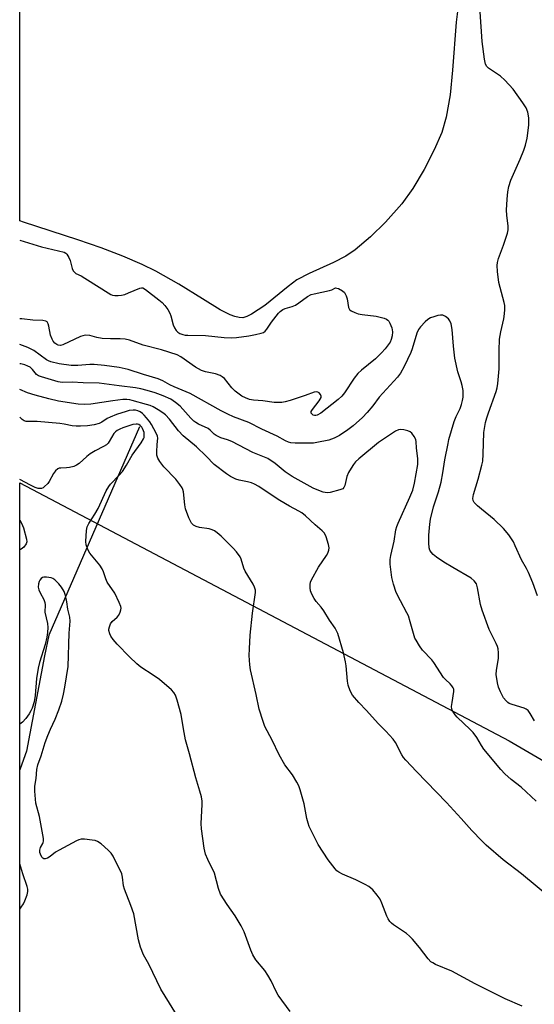
# Model space of a CAD drawing. Units: inches. Extents: x 1183770 to 1189770, y 541457 to 545458.
# Drawn here: x 1183770 to 1183947, y 544751 to 545089 of the extents above; entities that cross this region are included whole.
import ezdxf

# ---------------------------------------------------------------- set-up
doc = ezdxf.new("R2010")
doc.units = ezdxf.units.IN
doc.header["$MEASUREMENT"] = 0
for name, color, linetype in [('HYDRO-Single Line Stream', 4, 'Continuous'), ('HYDRO-Water Body', 4, 'Continuous'), ('NTRL-Pasture Land', 2, 'Continuous'), ('Undefined', 1, 'Continuous')]:
    doc.layers.add(name, color=color, linetype=linetype)

msp = doc.modelspace()

# ---------------------------------------------------------------- linework, layer by layer
at = {"layer": 'HYDRO-Single Line Stream'}
msp.add_lwpolyline([(1183811.22, 544949.14), (1183780.14, 544877.78), (1183778.61, 544870.65), (1183772.43, 544837.96), (1183770.31, 544831.91), (1183770.16, 544831.57)], dxfattribs=at)
at = {"layer": 'HYDRO-Water Body'}
msp.add_lwpolyline([(1183920.45, 545093.42), (1183919.84, 545087.91), (1183918.59, 545071.46), (1183917.73, 545063.02), (1183916.41, 545055.29), (1183914.9, 545050.05), (1183912.32, 545044.08), (1183908.85, 545037.35), (1183904.97, 545030.86), (1183901.19, 545025.59), (1183895.58, 545019.35), (1183890.45, 545014.32), (1183885.22, 545009.9), (1183882, 545007.7), (1183877.75, 545005.55), (1183869.39, 545001.8), (1183865.23, 544999.54), (1183862.25, 544997.28), (1183854.24, 544990.75), (1183849.64, 544987.77), (1183848.05, 544986.98), (1183846.68, 544986.59), (1183845.38, 544986.63), (1183843.91, 544986.98), (1183842.3, 544987.58), (1183838.9, 544989.3), (1183832.81, 544993.11), (1183824.68, 544998.1), (1183816.77, 545002.59), (1183812.17, 545004.82), (1183805.51, 545007.66), (1183798.05, 545010.51), (1183790.03, 545013.34), (1183771.43, 545019.37), (1183770.17, 545019.75), (1183770.18, 545185.96)], dxfattribs=at)
at = {"layer": 'NTRL-Pasture Land'}
msp.add_lwpolyline([(1184026.25, 544540.58), (1183845.56, 544169.5), (1183770.13, 544210.24), (1183770.17, 544929.94), (1183938.05, 544841.58), (1184123.06, 544733.7)], close=True, dxfattribs=at)
at = {"layer": 'Undefined'}
for points, elevation in [([(1183946.64, 544848.35), (1183945.23, 544850.94), (1183944.46, 544851.96), (1183943.87, 544852.42), (1183943.13, 544852.76), (1183939.03, 544853.99), (1183937.98, 544854.39), (1183937.52, 544854.68), (1183936.91, 544855.21), (1183936.08, 544856.32), (1183935.03, 544858.37), (1183934.37, 544859.95), (1183934.04, 544861.38), (1183933.59, 544864.29), (1183933.6, 544865.74), (1183934.29, 544869.72), (1183934.38, 544871.7), (1183934.27, 544873.08), (1183934.02, 544873.89), (1183933.55, 544874.94), (1183931.1, 544879.76), (1183928.74, 544886.3), (1183928.19, 544888.27), (1183927.16, 544894.01), (1183926.78, 544895.32), (1183925.99, 544896.42), (1183924.93, 544897.31), (1183918.62, 544900.91), (1183915.63, 544902.77), (1183913.05, 544904.53), (1183911.97, 544905.43), (1183911.2, 544906.21), (1183910.78, 544906.92), (1183910.56, 544907.73), (1183910.44, 544909.46), (1183910.44, 544912.09), (1183910.74, 544915.82), (1183911, 544917.52), (1183912.1, 544921.73), (1183913.77, 544926.88), (1183914.65, 544930.19), (1183915.26, 544933.38), (1183915.97, 544937.86), (1183917.02, 544943.42), (1183917.34, 544944.81), (1183919.18, 544951.04), (1183919.86, 544952.77), (1183921.14, 544955.52), (1183921.64, 544956.86), (1183922.03, 544958.23), (1183922.19, 544959.35), (1183922.18, 544961.63), (1183921.91, 544963.37), (1183921.57, 544964.63), (1183920.4, 544968.06), (1183919.4, 544972.69), (1183918.92, 544976.78), (1183918.43, 544982.59), (1183918.08, 544984.52), (1183917.69, 544985.53), (1183917.19, 544986.15), (1183916.14, 544987), (1183915.2, 544987.44), (1183914.39, 544987.45), (1183913.54, 544987.3), (1183912.12, 544986.93), (1183911.03, 544986.53), (1183910.06, 544985.92), (1183909.17, 544985.19), (1183907.57, 544983.45), (1183906.88, 544982.5), (1183906.32, 544981.32), (1183904.74, 544975.91), (1183904.27, 544974.61), (1183903.08, 544972.24), (1183902.02, 544969.82), (1183900.77, 544967.55), (1183899.67, 544966.18), (1183893.39, 544959.33), (1183891.22, 544956.33), (1183889.29, 544954.1), (1183887.68, 544952.39), (1183884.52, 544949.48), (1183882.7, 544948.12), (1183879.79, 544946.19), (1183877.99, 544945.31), (1183876.13, 544944.61), (1183872.04, 544943.76), (1183870.88, 544943.58), (1183864.6, 544943.63), (1183863.13, 544943.73), (1183862.3, 544943.91), (1183861.32, 544944.33), (1183858.41, 544945.98), (1183853.19, 544948.39), (1183848.69, 544950.71), (1183843.41, 544952.66), (1183841.53, 544953.51), (1183839.17, 544954.7), (1183828.58, 544960.61), (1183823.13, 544962.86), (1183821.58, 544963.62), (1183819.26, 544964.91), (1183817.67, 544965.61), (1183812.63, 544967.08), (1183807.35, 544968.87), (1183804.23, 544969.51), (1183799.2, 544970.26), (1183795.69, 544970.53), (1183794.22, 544970.51), (1183790.08, 544970.15), (1183787.76, 544970.15), (1183783.72, 544970.78), (1183780.83, 544971.46), (1183780.03, 544971.78), (1183779.31, 544972.18), (1183774.93, 544975.33), (1183772.89, 544976.37), (1183770.17, 544977.44)], 340), ([(1183947.26, 544820.81), (1183942.11, 544825.7), (1183938.69, 544828.32), (1183936.5, 544830.21), (1183935.12, 544831.71), (1183929.36, 544838.71), (1183928.55, 544839.91), (1183926.95, 544842.67), (1183925.62, 544844.45), (1183924.64, 544845.48), (1183920.18, 544849.64), (1183919.43, 544850.51), (1183918.83, 544851.45), (1183918.38, 544852.45), (1183918.27, 544853.26), (1183918.41, 544854.7), (1183919.03, 544858.42), (1183918.99, 544859.22), (1183918.8, 544859.72), (1183918.34, 544860.44), (1183917.79, 544861.11), (1183916.11, 544862.62), (1183915.5, 544863.28), (1183912.13, 544868.43), (1183911.43, 544869.27), (1183908.22, 544872.67), (1183907.25, 544874.08), (1183906.05, 544876.02), (1183905.67, 544876.78), (1183905.38, 544877.58), (1183904.1, 544882.3), (1183903.42, 544884.4), (1183902.93, 544885.44), (1183900.68, 544889.55), (1183899.28, 544892.36), (1183898.28, 544895.29), (1183897.75, 544897.49), (1183897.24, 544902.06), (1183897.2, 544903.73), (1183897.42, 544905.12), (1183898.52, 544909.95), (1183899.16, 544913.92), (1183899.47, 544915.07), (1183899.89, 544916.18), (1183903.94, 544925.03), (1183904.92, 544927.47), (1183905.55, 544929.87), (1183906.69, 544936.24), (1183906.68, 544938.21), (1183906.24, 544941.96), (1183906.08, 544944.01), (1183905.93, 544944.87), (1183905.47, 544945.86), (1183904.66, 544946.97), (1183904.03, 544947.47), (1183903.27, 544947.79), (1183901.9, 544948.15), (1183900.81, 544948.27), (1183900.01, 544948.12), (1183899, 544947.64), (1183893.2, 544943.84), (1183886.39, 544938.19), (1183885.34, 544937.17), (1183884.57, 544936.27), (1183883.78, 544935.05), (1183882.93, 544933.53), (1183882.37, 544932.19), (1183881.68, 544929.06), (1183881.32, 544928.33), (1183880.95, 544927.98), (1183879.95, 544927.55), (1183876.64, 544926.62), (1183875.56, 544926.57), (1183874.18, 544926.79), (1183872.67, 544927.32), (1183870.82, 544928.2), (1183867.68, 544929.83), (1183863.57, 544932.19), (1183861.22, 544933.77), (1183857.75, 544936.57), (1183855.19, 544938.32), (1183854.11, 544938.82), (1183850.05, 544940.43), (1183842.86, 544944.1), (1183841.36, 544944.71), (1183839.16, 544945.43), (1183837.46, 544946.23), (1183836.8, 544946.7), (1183835.44, 544948.06), (1183834.8, 544948.56), (1183831.48, 544950.1), (1183830.53, 544950.66), (1183829.88, 544951.14), (1183828.86, 544952.12), (1183825.15, 544956.25), (1183823.6, 544957.58), (1183821.92, 544958.69), (1183819.36, 544959.81), (1183816.62, 544960.78), (1183813.88, 544961.62), (1183811.7, 544962.19), (1183809.79, 544962.59), (1183804.3, 544963.2), (1183797.38, 544964.15), (1183791.95, 544964.23), (1183788.18, 544964.5), (1183784.74, 544964.38), (1183783.31, 544964.66), (1183777.61, 544966.27), (1183776.53, 544966.69), (1183775.93, 544967.1), (1183774.47, 544968.89), (1183773.68, 544969.59), (1183772.94, 544969.99), (1183771.87, 544970.41), (1183770.5, 544970.79), (1183770.17, 544970.83)], 338), ([(1183953.02, 544787.04), (1183942.22, 544795.9), (1183935.94, 544800.71), (1183930.11, 544805.81), (1183928.6, 544807.22), (1183925.22, 544810.8), (1183921.58, 544814.93), (1183916.54, 544820.44), (1183906.18, 544831.06), (1183902.56, 544834.91), (1183901.81, 544835.81), (1183901.18, 544836.78), (1183898.97, 544840.93), (1183898.17, 544842.13), (1183895.68, 544844.87), (1183893.03, 544847.46), (1183889.11, 544851.95), (1183886.4, 544854.74), (1183884.28, 544857.2), (1183883.48, 544858.72), (1183882.81, 544860.61), (1183882.59, 544862.03), (1183882.13, 544867.26), (1183881.91, 544868.67), (1183881.18, 544871.72), (1183879.29, 544878.35), (1183878.37, 544880.11), (1183876.4, 544882.9), (1183874.43, 544886.07), (1183873.47, 544887.39), (1183871.83, 544889.35), (1183871.15, 544890.31), (1183870.27, 544891.85), (1183869.88, 544892.92), (1183869.77, 544894.02), (1183869.79, 544895.14), (1183869.91, 544895.95), (1183870.2, 544896.76), (1183872.59, 544901.13), (1183875.39, 544905.09), (1183875.76, 544905.86), (1183876.12, 544906.94), (1183876.25, 544907.76), (1183876.08, 544908.9), (1183875.27, 544911.45), (1183874.65, 544912.77), (1183873.89, 544913.57), (1183871.47, 544915.54), (1183868.19, 544918.62), (1183866.91, 544919.68), (1183865.9, 544920.28), (1183862.62, 544921.95), (1183859.34, 544923.94), (1183857.09, 544925.36), (1183852.14, 544928.78), (1183850.71, 544929.55), (1183849.64, 544929.96), (1183848.22, 544930.34), (1183845.38, 544930.92), (1183844.29, 544931.27), (1183842.46, 544932.12), (1183841, 544933.06), (1183836.86, 544936.29), (1183834.09, 544939.1), (1183830.72, 544942.28), (1183826.15, 544946.12), (1183824.61, 544947.82), (1183821.55, 544951.77), (1183820.11, 544953.27), (1183819.18, 544953.99), (1183817.67, 544954.96), (1183815.88, 544956.01), (1183814.83, 544956.5), (1183813.66, 544956.89), (1183808.74, 544958.26), (1183807.87, 544958.46), (1183806.9, 544958.57), (1183805.49, 544958.51), (1183802.1, 544958.14), (1183794.52, 544956.95), (1183792.33, 544956.83), (1183790.24, 544956.91), (1183783.43, 544957.97), (1183780.07, 544958.74), (1183775.4, 544960), (1183772.82, 544960.88), (1183770.17, 544962.02)], 336), ([(1183942.44, 544750.64), (1183936.59, 544753.06), (1183926.37, 544758.22), (1183918.34, 544762.56), (1183912.72, 544764.9), (1183911.76, 544765.39), (1183911.14, 544765.8), (1183910.18, 544766.79), (1183907.2, 544770.68), (1183904.82, 544773.53), (1183903.85, 544774.58), (1183902.73, 544775.47), (1183898.38, 544778.45), (1183897.69, 544778.99), (1183897.1, 544779.59), (1183896.5, 544780.49), (1183895.99, 544781.49), (1183894.31, 544785.91), (1183893.71, 544787.24), (1183892.72, 544788.68), (1183891.21, 544790.47), (1183889.89, 544791.58), (1183888.63, 544792.35), (1183885.39, 544793.9), (1183880.85, 544795.84), (1183879.58, 544796.49), (1183878.93, 544797.01), (1183878.36, 544797.63), (1183875.87, 544800.74), (1183872.45, 544806.04), (1183869.46, 544812.18), (1183869.09, 544813.27), (1183868.66, 544814.94), (1183867.66, 544819.92), (1183866.36, 544824.74), (1183865.89, 544826.12), (1183865.21, 544827.39), (1183863.68, 544829.84), (1183861.03, 544833.31), (1183859.06, 544836.8), (1183856.67, 544841.81), (1183854.21, 544846.51), (1183853.6, 544848.18), (1183852.24, 544852.44), (1183851.22, 544857.38), (1183849.28, 544865.92), (1183849.06, 544867.62), (1183848.86, 544870.79), (1183848.89, 544873.12), (1183849.17, 544877.8), (1183850.02, 544885.35), (1183850.96, 544892.34), (1183850.96, 544893.21), (1183850.71, 544894.26), (1183850.19, 544895.27), (1183847.43, 544899.65), (1183846.98, 544900.74), (1183846.04, 544903.79), (1183845.69, 544904.57), (1183844.53, 544906.28), (1183843.37, 544907.6), (1183839.19, 544911.75), (1183837.88, 544912.87), (1183836.95, 544913.53), (1183836.19, 544913.89), (1183835.11, 544914.2), (1183831.85, 544914.7), (1183830.7, 544914.96), (1183829.79, 544915.42), (1183829.07, 544916.13), (1183828.15, 544917.98), (1183827.02, 544921.03), (1183826.76, 544922.41), (1183826.26, 544926.94), (1183826.05, 544927.75), (1183825.82, 544928.26), (1183825.07, 544929.44), (1183823.71, 544931.26), (1183819.6, 544935.44), (1183818.17, 544937.25), (1183817.46, 544938.45), (1183817.21, 544939.52), (1183817.15, 544940.6), (1183817.23, 544943.13), (1183817.45, 544945.26), (1183817.36, 544945.93), (1183816.97, 544946.97), (1183815.33, 544950), (1183814.71, 544950.93), (1183813.62, 544952.32), (1183812.85, 544953.2), (1183812.2, 544953.79), (1183811.46, 544954.28), (1183810.67, 544954.65), (1183809.9, 544954.84), (1183809.09, 544954.9), (1183807.71, 544954.75), (1183806.61, 544954.49), (1183803.36, 544953.39), (1183801.21, 544952.52), (1183800.17, 544952), (1183798.33, 544950.83), (1183797.33, 544950.37), (1183795.65, 544949.87), (1183793.36, 544949.5), (1183791.01, 544949.36), (1183789.54, 544949.36), (1183788.14, 544949.55), (1183785.41, 544950.12), (1183783.92, 544950.31), (1183776.18, 544950.97), (1183772.37, 544951.03), (1183771.61, 544951.2), (1183770.94, 544951.64), (1183770.38, 544952.27), (1183770.17, 544952.55)], 334), ([(1183825.45, 544745.29), (1183818.52, 544756.4), (1183814.38, 544764.97), (1183812.64, 544768.16), (1183811.54, 544770.77), (1183810.93, 544773.29), (1183809.23, 544782.28), (1183808.28, 544785.1), (1183806.03, 544790.65), (1183805.76, 544791.89), (1183805.42, 544794.84), (1183805.11, 544795.97), (1183802.14, 544802.05), (1183801.48, 544803.01), (1183800.45, 544804.06), (1183798.04, 544806.26), (1183796.86, 544807.08), (1183796.07, 544807.33), (1183794.95, 544807.52), (1183792.37, 544807.82), (1183791.25, 544807.83), (1183790.44, 544807.64), (1183789.64, 544807.3), (1183783.65, 544804.12), (1183782.4, 544803.34), (1183780.6, 544801.88), (1183779.62, 544801.33), (1183778.89, 544801.09), (1183778.44, 544801.1), (1183778.05, 544801.32), (1183777.71, 544801.69), (1183777.21, 544802.67), (1183777.07, 544803.22), (1183777.01, 544804.02), (1183777.24, 544804.93), (1183778.04, 544806.3), (1183778.21, 544806.73), (1183778.29, 544807.2), (1183778.27, 544808.04), (1183776.87, 544815.58), (1183775.68, 544820.2), (1183775.28, 544824.31), (1183775.29, 544826.06), (1183775.74, 544828.62), (1183776.02, 544831.67), (1183776.38, 544833.33), (1183777.49, 544836.45), (1183778.89, 544840.93), (1183779.8, 544843.39), (1183780.67, 544845.55), (1183782.3, 544848.94), (1183783.58, 544852.15), (1183784.56, 544855.16), (1183785.2, 544857.56), (1183785.63, 544859.97), (1183786.7, 544867.03), (1183787.11, 544878.47), (1183787.44, 544882.58), (1183787.33, 544883.96), (1183786.68, 544886.68), (1183786.31, 544889.18), (1183785.79, 544891.41), (1183785.33, 544892.76), (1183784.47, 544894.27), (1183783.59, 544895.38), (1183782.16, 544896.7), (1183781.48, 544897.16), (1183780.98, 544897.38), (1183780.14, 544897.56), (1183779.28, 544897.65), (1183778.44, 544897.62), (1183777.94, 544897.48), (1183777.53, 544897.21), (1183777.03, 544896.62), (1183776.78, 544896.16), (1183776.57, 544895.35), (1183776.51, 544894.21), (1183776.69, 544893.35), (1183777.16, 544892.29), (1183778.41, 544889.97), (1183778.79, 544888.91), (1183778.84, 544888.12), (1183778.75, 544885.69), (1183779.62, 544881.75), (1183779.74, 544880.38), (1183779.7, 544878.73), (1183779.43, 544877.04), (1183778.85, 544874.51), (1183776.88, 544868.35), (1183776.41, 544866.45), (1183775.86, 544862.93), (1183775.45, 544857.14), (1183775.04, 544854.88), (1183774.4, 544852.76), (1183773.94, 544851.78), (1183773.38, 544850.81), (1183772.21, 544849.19), (1183771.06, 544847.92), (1183770.16, 544847.22)], 330)]:
    msp.add_lwpolyline(points, dxfattribs=dict(at, elevation=elevation))
for points in [[(1183947.71, 544891.29, 342), (1183946.11, 544895.67, 342), (1183944.59, 544899.24, 342), (1183943.94, 544900.58, 342), (1183942.21, 544903.64, 342), (1183940.1, 544908.42, 342), (1183939.44, 544909.72, 342), (1183937.88, 544912.21, 342), (1183936, 544914.38, 342), (1183932.88, 544917.41, 342), (1183928.45, 544920.94, 342), (1183927.15, 544922.07, 342), (1183926, 544923.23, 342), (1183925.61, 544923.88, 342), (1183925.52, 544924.67, 342), (1183925.76, 544926.04, 342), (1183927.34, 544931.21, 342), (1183928.64, 544935.99, 342), (1183928.95, 544937.4, 342), (1183929.13, 544939.78, 342), (1183929.36, 544947.19, 342), (1183929.93, 544950.65, 342), (1183930.34, 544952.31, 342), (1183930.86, 544953.95, 342), (1183933.53, 544961.24, 342), (1183933.87, 544962.54, 342), (1183934.08, 544964.01, 342), (1183934.55, 544969.04, 342), (1183934.54, 544975.3, 342), (1183934.7, 544979.18, 342), (1183935.1, 544981.73, 342), (1183936.2, 544986.22, 342), (1183936.45, 544987.95, 342), (1183936.54, 544989.38, 342), (1183936.46, 544990.72, 342), (1183936.27, 544991.82, 342), (1183934.88, 544996.91, 342), (1183934.48, 544998.68, 342), (1183933.97, 545002.46, 342), (1183933.91, 545004.45, 342), (1183934.04, 545005.54, 342), (1183934.37, 545006.86, 342), (1183936.03, 545011.41, 342), (1183937.4, 545015.62, 342), (1183937.68, 545016.74, 342), (1183937.69, 545017.94, 342), (1183937.22, 545021.7, 342), (1183937.1, 545023.44, 342), (1183937.28, 545027.2, 342), (1183937.52, 545029.72, 342), (1183937.92, 545031.6, 342), (1183938.57, 545033.73, 342), (1183941.78, 545040.94, 342), (1183943, 545044.07, 342), (1183943.54, 545045.69, 342), (1183944.18, 545048.14, 342), (1183944.54, 545050.78, 342), (1183944.72, 545052.75, 342), (1183944.74, 545055.16, 342), (1183944.43, 545057.03, 342), (1183943.85, 545058.49, 342), (1183942.73, 545060.2, 342), (1183939.31, 545064.9, 342), (1183936.49, 545067.98, 342), (1183934.98, 545069.41, 342), (1183930.93, 545072.18, 342), (1183930.34, 545072.74, 342), (1183929.91, 545073.5, 342), (1183929.49, 545075.16, 342), (1183928.73, 545081.3, 342), (1183928.05, 545091.48, 342)], [(1183770.17, 545013.19, 342), (1183777.58, 545010.89, 342), (1183785.38, 545009.05, 342), (1183785.94, 545008.75, 342), (1183786.3, 545008.39, 342), (1183787.02, 545007.26, 342), (1183787.39, 545006.23, 342), (1183788.08, 545003.42, 342), (1183788.44, 545002.65, 342), (1183788.76, 545002.27, 342), (1183789.4, 545001.8, 342), (1183791.2, 545000.92, 342), (1183792.47, 545000.18, 342), (1183801.44, 544994.53, 342), (1183801.96, 544994.32, 342), (1183802.78, 544994.19, 342), (1183803.93, 544994.19, 342), (1183805.08, 544994.3, 342), (1183806.17, 544994.58, 342), (1183807.5, 544995.06, 342), (1183811.39, 544996.76, 342), (1183811.87, 544996.84, 342), (1183812.37, 544996.79, 342), (1183813.3, 544996.3, 342), (1183817.89, 544992.77, 342), (1183818.95, 544991.82, 342), (1183819.93, 544990.77, 342), (1183820.96, 544989.38, 342), (1183821.64, 544988.18, 342), (1183821.97, 544987.2, 342), (1183822.71, 544984.11, 342), (1183823.17, 544983.09, 342), (1183823.81, 544982.19, 342), (1183824.37, 544981.61, 342), (1183825.05, 544981.18, 342), (1183826.09, 544980.82, 342), (1183826.91, 544980.65, 342), (1183827.78, 544980.58, 342), (1183833.88, 544980.48, 342), (1183840.2, 544979.77, 342), (1183842.79, 544979.69, 342), (1183844.51, 544979.79, 342), (1183848.77, 544980.4, 342), (1183851.02, 544980.8, 342), (1183852.95, 544981.25, 342), (1183853.71, 544981.54, 342), (1183854.3, 544981.98, 342), (1183854.84, 544982.65, 342), (1183856.45, 544985.1, 342), (1183858.94, 544988.19, 342), (1183859.5, 544988.74, 342), (1183860.41, 544989.38, 342), (1183861.16, 544989.74, 342), (1183863.53, 544990.44, 342), (1183864.68, 544990.94, 342), (1183865.86, 544991.71, 342), (1183868.83, 544993.89, 342), (1183870.05, 544994.51, 342), (1183871.09, 544994.81, 342), (1183876.39, 544995.94, 342), (1183877.19, 544996.2, 342), (1183878.49, 544996.81, 342), (1183878.95, 544996.77, 342), (1183879.42, 544996.61, 342), (1183880.87, 544995.76, 342), (1183881.49, 544995.21, 342), (1183881.8, 544994.78, 342), (1183882.15, 544994.06, 342), (1183882.48, 544993.04, 342), (1183882.87, 544990.12, 342), (1183883.23, 544989.44, 342), (1183883.83, 544988.95, 342), (1183885.03, 544988.32, 342), (1183886.25, 544987.88, 342), (1183887.62, 544987.64, 342), (1183892.44, 544987.12, 342), (1183895.15, 544986.38, 342), (1183895.9, 544986.06, 342), (1183896.34, 544985.78, 342), (1183896.68, 544985.39, 342), (1183897.1, 544984.7, 342), (1183897.74, 544983.15, 342), (1183897.93, 544981.75, 342), (1183897.86, 544980.32, 342), (1183897.54, 544979.07, 342), (1183897.15, 544978.2, 342), (1183896.53, 544977.28, 342), (1183895.42, 544975.89, 342), (1183894.24, 544974.57, 342), (1183892.11, 544972.51, 342), (1183887.3, 544968.65, 342), (1183886.04, 544967.48, 342), (1183884.8, 544965.88, 342), (1183881.48, 544960.84, 342), (1183880.63, 544959.74, 342), (1183879.39, 544958.6, 342), (1183873.39, 544953.88, 342), (1183872.19, 544953.23, 342), (1183871.7, 544953.1, 342), (1183871.24, 544953.08, 342), (1183870.79, 544953.2, 342), (1183870.39, 544953.47, 342), (1183870.13, 544953.83, 342), (1183870.07, 544954.03, 342), (1183870.14, 544954.45, 342), (1183870.51, 544955.13, 342), (1183872.81, 544958.09, 342), (1183873.48, 544959.21, 342), (1183873.57, 544959.64, 342), (1183873.32, 544960.31, 342), (1183872.79, 544960.87, 342), (1183872.34, 544961.1, 342), (1183871.93, 544961.16, 342), (1183871.13, 544961.01, 342), (1183868.06, 544959.87, 342), (1183862.92, 544958.24, 342), (1183861.2, 544957.75, 342), (1183860.03, 544957.57, 342), (1183858.55, 544957.49, 342), (1183857.39, 544957.53, 342), (1183853.48, 544958.05, 342), (1183850.32, 544958.31, 342), (1183848.89, 544958.59, 342), (1183847.58, 544959.1, 342), (1183846.32, 544959.75, 342), (1183844.06, 544961.36, 342), (1183842.88, 544962.53, 342), (1183840.35, 544965.72, 342), (1183839.58, 544966.37, 342), (1183838.84, 544966.78, 342), (1183837.26, 544967.37, 342), (1183833.83, 544967.99, 342), (1183832.49, 544968.47, 342), (1183830.48, 544969.64, 342), (1183825.36, 544973.18, 342), (1183824.13, 544973.82, 342), (1183818.77, 544975.6, 342), (1183812.47, 544977.23, 342), (1183807.74, 544978.92, 342), (1183806.32, 544979.19, 342), (1183804.6, 544979.39, 342), (1183801.3, 544979.36, 342), (1183798.46, 544979.5, 342), (1183796.63, 544979.81, 342), (1183794.22, 544980.44, 342), (1183792.58, 544980.58, 342), (1183791.77, 544980.43, 342), (1183790.97, 544980.12, 342), (1183784.92, 544977.25, 342), (1183784.13, 544977.07, 342), (1183783.31, 544977.17, 342), (1183782.83, 544977.4, 342), (1183782.2, 544977.89, 342), (1183781.66, 544978.51, 342), (1183781.23, 544979.25, 342), (1183780.74, 544980.6, 342), (1183780.11, 544983.71, 342), (1183779.88, 544984.5, 342), (1183779.51, 544985.14, 342), (1183779.11, 544985.41, 342), (1183778.09, 544985.65, 342), (1183774.66, 544985.7, 342), (1183770.86, 544986.23, 342), (1183770.17, 544986.25, 342)], [(1183862.93, 544748.74, 332), (1183858.73, 544754.39, 332), (1183858.05, 544755.66, 332), (1183856.39, 544759.32, 332), (1183855.28, 544761.25, 332), (1183854.18, 544762.87, 332), (1183851.14, 544766.52, 332), (1183850.13, 544768.2, 332), (1183849.42, 544769.73, 332), (1183847.16, 544776.02, 332), (1183846.13, 544778.09, 332), (1183844.06, 544781.57, 332), (1183841.24, 544785.43, 332), (1183839.02, 544788.98, 332), (1183838.33, 544790.94, 332), (1183836.97, 544796.18, 332), (1183834.66, 544800.92, 332), (1183833.87, 544802.75, 332), (1183833.42, 544804.73, 332), (1183832.43, 544811.42, 332), (1183832.42, 544813.19, 332), (1183832.75, 544819.67, 332), (1183832.7, 544820.85, 332), (1183832.48, 544822.33, 332), (1183831.96, 544824.31, 332), (1183830.53, 544828.81, 332), (1183828.42, 544837.04, 332), (1183827.05, 544841.9, 332), (1183826.32, 544845.64, 332), (1183825.53, 544850.62, 332), (1183824.12, 544855.47, 332), (1183823.55, 544857.15, 332), (1183822.97, 544858.16, 332), (1183822.24, 544859.03, 332), (1183818.09, 544862.52, 332), (1183815.94, 544864.07, 332), (1183811.68, 544866.81, 332), (1183810.31, 544867.89, 332), (1183807.84, 544870.29, 332), (1183803.53, 544874.68, 332), (1183802.19, 544876.26, 332), (1183801.36, 544877.46, 332), (1183801, 544878.24, 332), (1183800.73, 544879.33, 332), (1183800.72, 544879.87, 332), (1183800.88, 544880.64, 332), (1183801.31, 544881.62, 332), (1183801.89, 544882.5, 332), (1183803.51, 544883.91, 332), (1183804.11, 544884.66, 332), (1183804.6, 544885.69, 332), (1183804.85, 544886.5, 332), (1183804.9, 544887.04, 332), (1183804.82, 544887.58, 332), (1183804.3, 544888.93, 332), (1183802.73, 544892.14, 332), (1183800.14, 544895.96, 332), (1183799.68, 544897.05, 332), (1183798.84, 544899.51, 332), (1183798.39, 544900.52, 332), (1183797.56, 544901.72, 332), (1183794.22, 544905.85, 332), (1183793.55, 544907.13, 332), (1183792.97, 544908.76, 332), (1183792.84, 544909.84, 332), (1183793.01, 544913.61, 332), (1183793.29, 544914.94, 332), (1183793.82, 544915.99, 332), (1183795.94, 544919.26, 332), (1183797.01, 544921.17, 332), (1183799.82, 544927.23, 332), (1183800.67, 544928.68, 332), (1183801.32, 544929.58, 332), (1183804.29, 544932.58, 332), (1183805.35, 544933.82, 332), (1183806.76, 544936.05, 332), (1183808.74, 544939.5, 332), (1183811.84, 544943.72, 332), (1183812.6, 544945.03, 332), (1183812.77, 544945.54, 332), (1183812.86, 544946.38, 332), (1183812.79, 544947.23, 332), (1183812.64, 544947.8, 332), (1183812.29, 544948.61, 332), (1183811.99, 544949.11, 332), (1183811.46, 544949.69, 332), (1183811.04, 544949.96, 332), (1183810.56, 544950.11, 332), (1183810.05, 544950.14, 332), (1183808.91, 544949.93, 332), (1183805.49, 544948.8, 332), (1183804.44, 544948.37, 332), (1183803.52, 544947.89, 332), (1183802.94, 544947.47, 332), (1183802.44, 544946.94, 332), (1183800.8, 544944.1, 332), (1183800.47, 544943.62, 332), (1183799.86, 544943.01, 332), (1183798.91, 544942.39, 332), (1183796.06, 544940.98, 332), (1183794.35, 544939.9, 332), (1183793.2, 544939.04, 332), (1183790.48, 544936.65, 332), (1183789.58, 544936.02, 332), (1183788.72, 544935.64, 332), (1183787.19, 544935.22, 332), (1183786.19, 544935.09, 332), (1183784.22, 544935.07, 332), (1183783.7, 544934.97, 332), (1183783.24, 544934.74, 332), (1183782.41, 544934.07, 332), (1183781.69, 544933.24, 332), (1183780.26, 544930.44, 332), (1183779.79, 544929.73, 332), (1183778.58, 544928.57, 332), (1183778.13, 544928.28, 332), (1183777.66, 544928.1, 332), (1183777.2, 544928.04, 332), (1183776.49, 544928.08, 332), (1183775.42, 544928.41, 332), (1183773.87, 544929.15, 332), (1183770.17, 544931.09, 332)], [(1183770.17, 544917.15, 332), (1183770.79, 544916.15, 332), (1183771.41, 544914.54, 332), (1183772.5, 544910.62, 332), (1183772.56, 544909.8, 332), (1183772.35, 544909.04, 332), (1183771.53, 544907.93, 332), (1183770.66, 544907.22, 332), (1183770.16, 544906.98, 332)], [(1183770.16, 544783.85, 328), (1183770.69, 544784.48, 328), (1183771.43, 544785.67, 328), (1183771.9, 544786.69, 328), (1183772.68, 544788.79, 328), (1183772.94, 544789.86, 328), (1183772.92, 544790.71, 328), (1183772.72, 544791.57, 328), (1183771.2, 544795.91, 328), (1183770.16, 544799.42, 328)]]:
    msp.add_polyline3d(points, dxfattribs=at)

doc.saveas('drawing.dxf')
